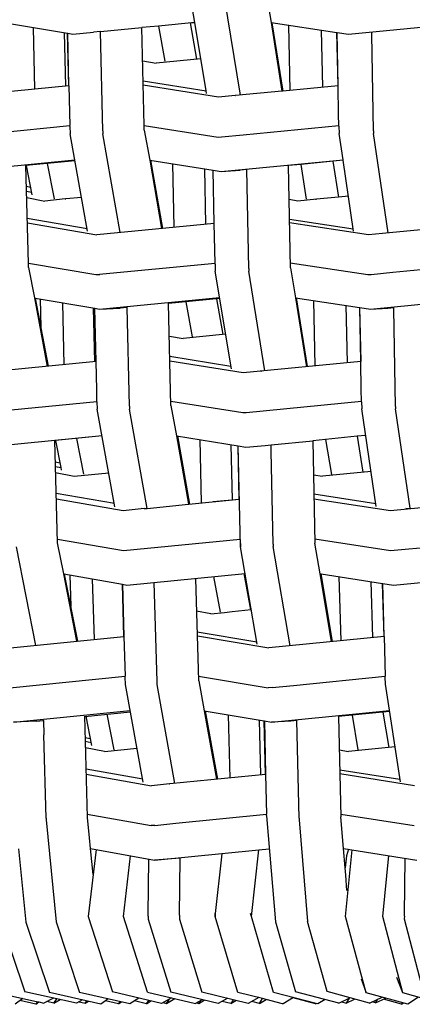
# Model space of a CAD drawing. Units: metres. Extents: x 2.06 to 11.5, y -1.77 to 4.36.
# Drawn here: x 6.77 to 6.85, y 2 to 2.22 of the extents above; entities that cross this region are included whole.
import ezdxf

# ---------------------------------------------------------------- set-up
doc = ezdxf.new("R2010")
doc.units = ezdxf.units.M
doc.layers.add('MOB_02', color=2, linetype='Continuous')

# ---------------------------------------------------------------- blocks, each defined once
blk = doc.blocks.new('4688CM_VISTA_01')
for p, q in [((-0.30352, 0.22095), (-0.30451, 0.22697)), ((-0.29314, 0.20442), (-0.29678, 0.22698)), ((-0.28733, 0.22773), (-0.28618, 0.22091)), ((-0.34648, 0.22087), (-0.3324, 0.2185)), ((-0.34026, 0.21983), (-0.3399, 0.20576)), ((-0.3249, 0.21888), (-0.31552, 0.21978)), ((-0.31177, 0.22013), (-0.31552, 0.21978)), ((-0.31552, 0.21978), (-0.31552, 0.2198)), ((-0.315, 0.19755), (-0.31552, 0.21978)), ((-0.30351, 0.22092), (-0.31177, 0.22013)), ((-0.31177, 0.22013), (-0.31033, 0.21211)), ((-0.3046, 0.22082), (-0.30352, 0.22095)), ((-0.3046, 0.22082), (-0.30316, 0.2126)), ((-0.30351, 0.22092), (-0.30352, 0.22095)), ((-0.30095, 0.20537), (-0.30351, 0.22092)), ((-0.28618, 0.22091), (-0.27121, 0.21869)), ((-0.28618, 0.22091), (-0.28371, 0.20532)), ((-0.28601, 0.22089), (-0.2835, 0.20534)), ((-0.28226, 0.22033), (-0.28191, 0.20549)), ((-0.2686, 0.2183), (-0.24064, 0.22097)), ((-0.33317, 0.21863), (-0.33286, 0.20644)), ((-0.33211, 0.20651), (-0.3324, 0.2185)), ((-0.3324, 0.2185), (-0.33236, 0.21849)), ((-0.33211, 0.20651), (-0.33236, 0.21849)), ((-0.33236, 0.21849), (-0.33123, 0.2183)), ((-0.33123, 0.2183), (-0.32651, 0.21872)), ((-0.3249, 0.21888), (-0.32651, 0.21872)), ((-0.32439, 0.19632), (-0.3249, 0.21888)), ((-0.27477, 0.21922), (-0.27447, 0.2062)), ((-0.27097, 0.20654), (-0.27121, 0.21869)), ((-0.27121, 0.21869), (-0.27118, 0.21869)), ((-0.27097, 0.20654), (-0.27118, 0.21869)), ((-0.27118, 0.21869), (-0.2686, 0.2183)), ((-0.26332, 0.21823), (-0.26332, 0.21881)), ((-0.26291, 0.19627), (-0.26332, 0.21823)), ((-0.30216, 0.21269), (-0.31226, 0.21169)), ((-0.31534, 0.21224), (-0.31226, 0.21169)), ((-0.33211, 0.20651), (-0.35446, 0.20435)), ((-0.33211, 0.20651), (-0.3319, 0.19749)), ((-0.31524, 0.20765), (-0.30095, 0.20537)), ((-0.29812, 0.20394), (-0.31521, 0.20665)), ((-0.27097, 0.20654), (-0.2835, 0.20534)), ((-0.27084, 0.20005), (-0.27097, 0.20654)), ((-0.30085, 0.20479), (-0.30095, 0.20537)), ((-0.29431, 0.20432), (-0.29812, 0.20394)), ((-0.29431, 0.20432), (-0.29427, 0.20431)), ((-0.28371, 0.20532), (-0.29427, 0.20431)), ((-0.2835, 0.20534), (-0.28371, 0.20532)), ((-0.27077, 0.19749), (-0.27084, 0.20005)), ((-0.35302, 0.19541), (-0.3319, 0.19749)), ((-0.3319, 0.19745), (-0.3319, 0.19749)), ((-0.3319, 0.1973), (-0.3319, 0.19745)), ((-0.3319, 0.1973), (-0.33182, 0.19566)), ((-0.315, 0.19755), (-0.29823, 0.19489)), ((-0.315, 0.19741), (-0.315, 0.19755)), ((-0.31498, 0.19648), (-0.315, 0.19741)), ((-0.29252, 0.19541), (-0.27079, 0.19751)), ((-0.27079, 0.19734), (-0.27077, 0.19749)), ((-0.27079, 0.19734), (-0.27074, 0.19569)), ((-0.32785, 0.17347), (-0.33182, 0.19566)), ((-0.32439, 0.19632), (-0.32437, 0.19566)), ((-0.32043, 0.1732), (-0.32437, 0.19566)), ((-0.31498, 0.19648), (-0.31374, 0.18964)), ((-0.29823, 0.19489), (-0.29744, 0.19494)), ((-0.29744, 0.19494), (-0.29252, 0.19541)), ((-0.26984, 0.18971), (-0.27074, 0.19569)), ((-0.26291, 0.19627), (-0.26289, 0.19572)), ((-0.2596, 0.17311), (-0.26289, 0.19572)), ((-0.35801, 0.18706), (-0.33076, 0.18969)), ((-0.33072, 0.18951), (-0.34186, 0.18843)), ((-0.34131, 0.16611), (-0.34186, 0.18846)), ((-0.34181, 0.18844), (-0.34053, 0.18179)), ((-0.33704, 0.1889), (-0.33549, 0.18085)), ((-0.31374, 0.18964), (-0.29936, 0.18735)), ((-0.31374, 0.18964), (-0.31105, 0.1741)), ((-0.31355, 0.18961), (-0.31083, 0.17412)), ((-0.30859, 0.18882), (-0.30825, 0.17437)), ((-0.29754, 0.18706), (-0.26984, 0.18971)), ((-0.27946, 0.18868), (-0.28226, 0.18843)), ((-0.28178, 0.16513), (-0.28226, 0.18843)), ((-0.26983, 0.18961), (-0.27946, 0.18868)), ((-0.27946, 0.18868), (-0.27818, 0.1808)), ((-0.27217, 0.18938), (-0.27088, 0.18126)), ((-0.26983, 0.18961), (-0.26984, 0.18971)), ((-0.26743, 0.17353), (-0.26983, 0.18961)), ((-0.30134, 0.18766), (-0.30105, 0.17507)), ((-0.2991, 0.17525), (-0.29936, 0.18735)), ((-0.29936, 0.18735), (-0.29933, 0.18734)), ((-0.29933, 0.18734), (-0.29754, 0.18706)), ((-0.2991, 0.17525), (-0.29933, 0.18734)), ((-0.29754, 0.18706), (-0.2932, 0.18736)), ((-0.29172, 0.18751), (-0.2932, 0.18736)), ((-0.29127, 0.16499), (-0.29172, 0.18751)), ((-0.34085, 0.18346), (-0.34175, 0.18364)), ((-0.34172, 0.18259), (-0.34064, 0.18237)), ((-0.26861, 0.18149), (-0.27088, 0.18126)), ((-0.34168, 0.18114), (-0.33759, 0.18033)), ((-0.33294, 0.18081), (-0.33759, 0.18033)), ((-0.33294, 0.18081), (-0.33284, 0.18081)), ((-0.32923, 0.18118), (-0.33284, 0.18081)), ((-0.28013, 0.18033), (-0.2821, 0.18067)), ((-0.27588, 0.18076), (-0.28013, 0.18033)), ((-0.27609, 0.1808), (-0.27588, 0.18076)), ((-0.27088, 0.18126), (-0.27588, 0.18076)), ((-0.34157, 0.17642), (-0.32796, 0.17408)), ((-0.34154, 0.17538), (-0.3258, 0.17268)), ((-0.2991, 0.17525), (-0.3258, 0.17268)), ((-0.29891, 0.16623), (-0.2991, 0.17525)), ((-0.28201, 0.17622), (-0.2675, 0.17402)), ((-0.26406, 0.17268), (-0.28199, 0.17539)), ((-0.23706, 0.17528), (-0.26084, 0.17299)), ((-0.26089, 0.17299), (-0.26406, 0.17268)), ((-0.26089, 0.17299), (-0.26084, 0.17299)), ((-0.34132, 0.16626), (-0.32596, 0.16362)), ((-0.34129, 0.16524), (-0.34131, 0.16611)), ((-0.32596, 0.16362), (-0.29891, 0.16623)), ((-0.29892, 0.16618), (-0.29891, 0.16623)), ((-0.29891, 0.16602), (-0.29892, 0.16618)), ((-0.29891, 0.16602), (-0.29885, 0.16437)), ((-0.28181, 0.16628), (-0.26419, 0.16362)), ((-0.25851, 0.16414), (-0.23691, 0.16625)), ((-0.34129, 0.16524), (-0.33996, 0.15834)), ((-0.32596, 0.16362), (-0.32507, 0.16366)), ((-0.29518, 0.14219), (-0.29885, 0.16437)), ((-0.29127, 0.16499), (-0.29124, 0.16438)), ((-0.28759, 0.14177), (-0.29124, 0.16438)), ((-0.28178, 0.16513), (-0.28065, 0.15838)), ((-0.26419, 0.16362), (-0.26345, 0.16366)), ((-0.26345, 0.16366), (-0.25851, 0.16414)), ((-0.33996, 0.15834), (-0.33974, 0.1583)), ((-0.33996, 0.15834), (-0.33702, 0.14277)), ((-0.33974, 0.1583), (-0.33679, 0.14279)), ((-0.33974, 0.1583), (-0.32623, 0.15597)), ((-0.33863, 0.15811), (-0.33847, 0.1516)), ((-0.33359, 0.15724), (-0.33323, 0.14314)), ((-0.32519, 0.15579), (-0.29787, 0.15843)), ((-0.30945, 0.15709), (-0.30946, 0.15713)), ((-0.29783, 0.15821), (-0.30945, 0.15709)), ((-0.30892, 0.13388), (-0.30945, 0.15709)), ((-0.30556, 0.15746), (-0.30413, 0.14951)), ((-0.29708, 0.15), (-0.29852, 0.15815)), ((-0.28065, 0.15838), (-0.26607, 0.15617)), ((-0.28065, 0.15838), (-0.27815, 0.14268)), ((-0.28048, 0.15836), (-0.27795, 0.1427)), ((-0.27657, 0.15776), (-0.27623, 0.14287)), ((-0.26358, 0.15579), (-0.23607, 0.15845)), ((-0.32661, 0.15604), (-0.3263, 0.14381)), ((-0.32594, 0.14385), (-0.32623, 0.15597)), ((-0.32623, 0.15597), (-0.32619, 0.15596)), ((-0.32594, 0.14385), (-0.32619, 0.15596)), ((-0.32619, 0.15596), (-0.32519, 0.15579)), ((-0.32519, 0.15579), (-0.32045, 0.15602)), ((-0.31885, 0.15617), (-0.32045, 0.15602)), ((-0.31885, 0.15617), (-0.31885, 0.1562)), ((-0.31835, 0.13371), (-0.31885, 0.15617)), ((-0.26921, 0.15665), (-0.26891, 0.14358)), ((-0.26607, 0.15617), (-0.26583, 0.14388)), ((-0.26607, 0.15617), (-0.26604, 0.15617)), ((-0.26604, 0.15617), (-0.26358, 0.15579)), ((-0.26583, 0.14388), (-0.26604, 0.15617)), ((-0.26358, 0.15579), (-0.25963, 0.15602)), ((-0.25963, 0.15602), (-0.25832, 0.15616)), ((-0.25832, 0.15581), (-0.25832, 0.15616)), ((-0.25791, 0.13366), (-0.25832, 0.15581)), ((-0.29648, 0.15006), (-0.30614, 0.14908)), ((-0.30928, 0.14966), (-0.30614, 0.14908)), ((-0.32594, 0.14385), (-0.34742, 0.14175)), ((-0.32579, 0.13744), (-0.32594, 0.14385)), ((-0.30918, 0.1451), (-0.29529, 0.14284)), ((-0.29254, 0.14129), (-0.30915, 0.14398)), ((-0.26583, 0.14388), (-0.29254, 0.14129)), ((-0.2657, 0.13741), (-0.26583, 0.14388)), ((-0.28869, 0.14176), (-0.2883, 0.1417)), ((-0.32573, 0.13481), (-0.32579, 0.13744)), ((-0.26563, 0.13485), (-0.2657, 0.13741)), ((-0.35136, 0.1323), (-0.32573, 0.13481)), ((-0.32573, 0.13468), (-0.32573, 0.13481)), ((-0.32573, 0.13468), (-0.32566, 0.13306)), ((-0.30894, 0.13489), (-0.29262, 0.13224)), ((-0.29187, 0.1323), (-0.26563, 0.13485)), ((-0.26565, 0.13472), (-0.26563, 0.13485)), ((-0.26565, 0.13472), (-0.2656, 0.13309)), ((-0.32165, 0.11085), (-0.32566, 0.13306)), ((-0.31835, 0.13371), (-0.31832, 0.13305)), ((-0.31434, 0.11049), (-0.31832, 0.13305)), ((-0.30892, 0.13388), (-0.30767, 0.12697)), ((-0.29262, 0.13224), (-0.29187, 0.1323)), ((-0.26228, 0.11091), (-0.2656, 0.13309)), ((-0.25791, 0.13366), (-0.25789, 0.13312)), ((-0.2546, 0.1105), (-0.25789, 0.13312)), ((-0.35142, 0.12441), (-0.32457, 0.12703)), ((-0.33516, 0.1259), (-0.33531, 0.12591)), ((-0.3347, 0.10264), (-0.33531, 0.12591)), ((-0.32455, 0.12695), (-0.33516, 0.1259)), ((-0.33516, 0.1259), (-0.33398, 0.11977)), ((-0.33038, 0.12637), (-0.32881, 0.11823)), ((-0.30767, 0.12697), (-0.30495, 0.11141)), ((-0.30767, 0.12697), (-0.29369, 0.12469)), ((-0.30747, 0.12694), (-0.30475, 0.11146)), ((-0.30239, 0.12611), (-0.30205, 0.11172)), ((-0.28617, 0.12495), (-0.27671, 0.12587)), ((-0.27379, 0.12616), (-0.27671, 0.12587)), ((-0.27671, 0.12587), (-0.27623, 0.10254)), ((-0.26662, 0.12686), (-0.27379, 0.12616)), ((-0.27379, 0.12616), (-0.27248, 0.11818)), ((-0.2647, 0.12705), (-0.26662, 0.12686)), ((-0.26662, 0.12686), (-0.26533, 0.11871)), ((-0.29497, 0.11242), (-0.29526, 0.12495)), ((-0.29343, 0.11257), (-0.29369, 0.12469)), ((-0.29369, 0.12469), (-0.29365, 0.12469)), ((-0.29315, 0.10177), (-0.29365, 0.12469)), ((-0.29365, 0.12469), (-0.29193, 0.12441)), ((-0.29193, 0.12441), (-0.28756, 0.12481)), ((-0.28756, 0.12481), (-0.28617, 0.12495)), ((-0.28616, 0.12352), (-0.28617, 0.12495)), ((-0.28571, 0.10238), (-0.28616, 0.12352)), ((-0.33518, 0.12103), (-0.33418, 0.12082)), ((-0.33515, 0.12001), (-0.33398, 0.11977)), ((-0.33398, 0.11977), (-0.33387, 0.1192)), ((-0.26348, 0.1189), (-0.2745, 0.11778)), ((-0.33512, 0.11862), (-0.33095, 0.11778)), ((-0.33095, 0.11778), (-0.32305, 0.11858)), ((-0.27655, 0.11813), (-0.2745, 0.11778)), ((-0.335, 0.11396), (-0.32179, 0.11164)), ((-0.31978, 0.10992), (-0.33496, 0.11258)), ((-0.30488, 0.11144), (-0.29343, 0.11257)), ((-0.29343, 0.11249), (-0.29933, 0.11199)), ((-0.29343, 0.11249), (-0.29343, 0.11257)), ((-0.27646, 0.11376), (-0.26238, 0.11158)), ((-0.25906, 0.10992), (-0.27644, 0.1126)), ((-0.23248, 0.11252), (-0.25906, 0.10992)), ((-0.31502, 0.11045), (-0.31978, 0.10992)), ((-0.31554, 0.11054), (-0.31502, 0.11045)), ((-0.31502, 0.11045), (-0.31434, 0.11049)), ((-0.31434, 0.11049), (-0.30495, 0.11141)), ((-0.3049, 0.11143), (-0.30495, 0.11141)), ((-0.3049, 0.11143), (-0.30488, 0.11144)), ((-0.25558, 0.11052), (-0.2551, 0.11045)), ((-0.2551, 0.11045), (-0.2546, 0.1105)), ((-0.25459, 0.11046), (-0.2546, 0.1105)), ((-0.33473, 0.10351), (-0.31974, 0.10087)), ((-0.31974, 0.10087), (-0.29324, 0.10346)), ((-0.29324, 0.10339), (-0.29315, 0.10177)), ((-0.27625, 0.10353), (-0.25907, 0.10087)), ((-0.25907, 0.10087), (-0.23232, 0.10349)), ((-0.33966, 0.07935), (-0.34402, 0.10174)), ((-0.3333, 0.09558), (-0.3347, 0.10264)), ((-0.28932, 0.0796), (-0.29315, 0.10177)), ((-0.28571, 0.10238), (-0.28568, 0.10178)), ((-0.28187, 0.07926), (-0.28568, 0.10178)), ((-0.27502, 0.09562), (-0.27623, 0.10254)), ((-0.3333, 0.09558), (-0.31996, 0.09323)), ((-0.33032, 0.08027), (-0.3333, 0.09558)), ((-0.3301, 0.0803), (-0.33308, 0.09554)), ((-0.33188, 0.09533), (-0.33166, 0.08829)), ((-0.32682, 0.09444), (-0.32639, 0.08066)), ((-0.31892, 0.09304), (-0.29209, 0.09567)), ((-0.30261, 0.07128), (-0.30331, 0.09457)), ((-0.29929, 0.09497), (-0.29778, 0.08689)), ((-0.29237, 0.09565), (-0.29088, 0.08745)), ((-0.27243, 0.08019), (-0.27502, 0.09562)), ((-0.27502, 0.09562), (-0.27484, 0.0956)), ((-0.27223, 0.08021), (-0.27484, 0.0956)), ((-0.27484, 0.0956), (-0.26085, 0.09343)), ((-0.27078, 0.09497), (-0.27035, 0.0804)), ((-0.25836, 0.09304), (-0.23141, 0.09569)), ((-0.31996, 0.09323), (-0.3196, 0.08133)), ((-0.31996, 0.09323), (-0.31992, 0.09322)), ((-0.31992, 0.09322), (-0.31892, 0.09304)), ((-0.3196, 0.08133), (-0.31992, 0.09322)), ((-0.31206, 0.0711), (-0.31271, 0.09365)), ((-0.26355, 0.09385), (-0.26318, 0.0811)), ((-0.26052, 0.08136), (-0.26085, 0.09343)), ((-0.26085, 0.09343), (-0.26082, 0.09343)), ((-0.26082, 0.09343), (-0.25836, 0.09304)), ((-0.26052, 0.08136), (-0.26082, 0.09343)), ((-0.33168, 0.08886), (-0.33177, 0.08885)), ((-0.29503, 0.08703), (-0.29068, 0.08747)), ((-0.29985, 0.08653), (-0.30309, 0.08714)), ((-0.29985, 0.08653), (-0.29675, 0.08685)), ((-0.29675, 0.08685), (-0.29503, 0.08703)), ((-0.34536, 0.07879), (-0.3196, 0.08133)), ((-0.3196, 0.08133), (-0.31933, 0.07231)), ((-0.30294, 0.08242), (-0.28942, 0.08017)), ((-0.30292, 0.08148), (-0.28669, 0.07879)), ((-0.26052, 0.08136), (-0.28669, 0.07879)), ((-0.26052, 0.08136), (-0.26026, 0.07234)), ((-0.34552, 0.06972), (-0.31933, 0.07231)), ((-0.31934, 0.07226), (-0.31933, 0.07231)), ((-0.31933, 0.07208), (-0.31934, 0.07226)), ((-0.31925, 0.07045), (-0.31933, 0.07208)), ((-0.30264, 0.07235), (-0.28681, 0.06972)), ((-0.28109, 0.07024), (-0.26026, 0.07234)), ((-0.26027, 0.07229), (-0.26026, 0.07234)), ((-0.26027, 0.07212), (-0.26027, 0.07229)), ((-0.26018, 0.07049), (-0.26027, 0.07212)), ((-0.31521, 0.04827), (-0.31925, 0.07045)), ((-0.31203, 0.07045), (-0.31206, 0.0711)), ((-0.30801, 0.04795), (-0.31203, 0.07045)), ((-0.30261, 0.07128), (-0.30135, 0.06444)), ((-0.28597, 0.06976), (-0.28681, 0.06972)), ((-0.28597, 0.06976), (-0.28109, 0.07024)), ((-0.25681, 0.04833), (-0.26018, 0.07049)), ((-0.34468, 0.0619), (-0.31817, 0.06452)), ((-0.32853, 0.0632), (-0.31811, 0.06423)), ((-0.32791, 0.04019), (-0.32853, 0.06325)), ((-0.32826, 0.06323), (-0.32696, 0.05661)), ((-0.32346, 0.0637), (-0.32187, 0.05563)), ((-0.30135, 0.06444), (-0.2986, 0.04889)), ((-0.30135, 0.06444), (-0.28774, 0.06217)), ((-0.30116, 0.06441), (-0.29838, 0.04891)), ((-0.29593, 0.06354), (-0.29552, 0.04919)), ((-0.28608, 0.0619), (-0.25928, 0.06454)), ((-0.25925, 0.06433), (-0.27088, 0.06318)), ((-0.27088, 0.06322), (-0.27088, 0.06318)), ((-0.27088, 0.06318), (-0.27034, 0.04036)), ((-0.2678, 0.06348), (-0.26646, 0.05558)), ((-0.26077, 0.06418), (-0.25944, 0.05612)), ((-0.33953, 0.0621), (-0.34468, 0.0619)), ((-0.33953, 0.0621), (-0.33789, 0.06228)), ((-0.33789, 0.06228), (-0.33788, 0.06231)), ((-0.33789, 0.06228), (-0.33781, 0.05899)), ((-0.28891, 0.06237), (-0.28857, 0.04988)), ((-0.28744, 0.04999), (-0.28774, 0.06217)), ((-0.28774, 0.06217), (-0.28771, 0.06217)), ((-0.28771, 0.06217), (-0.28608, 0.0619)), ((-0.28771, 0.06217), (-0.28744, 0.04999)), ((-0.28169, 0.0621), (-0.28608, 0.0619)), ((-0.28035, 0.06226), (-0.28169, 0.0621)), ((-0.27984, 0.04004), (-0.28035, 0.06226)), ((-0.33731, 0.04006), (-0.33781, 0.05899)), ((-0.3284, 0.05841), (-0.32726, 0.05816)), ((-0.32708, 0.05722), (-0.32838, 0.05749)), ((-0.32406, 0.05518), (-0.32834, 0.05607)), ((-0.25802, 0.05627), (-0.26856, 0.05518)), ((-0.32406, 0.05518), (-0.31661, 0.05595)), ((-0.2707, 0.05556), (-0.26856, 0.05518)), ((-0.32821, 0.05129), (-0.31534, 0.04897)), ((-0.32818, 0.0501), (-0.31331, 0.04743)), ((-0.28744, 0.04999), (-0.30918, 0.04784)), ((-0.28744, 0.04999), (-0.28723, 0.04096)), ((-0.27059, 0.05107), (-0.2569, 0.0489)), ((-0.2536, 0.04743), (-0.27057, 0.05011)), ((-0.30927, 0.04784), (-0.31331, 0.04743)), ((-0.30927, 0.04784), (-0.30918, 0.04784)), ((-0.32793, 0.04098), (-0.31344, 0.03837)), ((-0.30783, 0.03889), (-0.28723, 0.04096)), ((-0.28723, 0.04093), (-0.28723, 0.04096)), ((-0.28722, 0.04064), (-0.28723, 0.04093)), ((-0.28722, 0.04064), (-0.28717, 0.03968)), ((-0.27035, 0.041), (-0.25371, 0.03837)), ((-0.26973, 0.03318), (-0.27034, 0.04036)), ((-0.33731, 0.04006), (-0.33728, 0.03966)), ((-0.33728, 0.03966), (-0.33499, 0.01646)), ((-0.32745, 0.03561), (-0.32791, 0.04019)), ((-0.31257, 0.03843), (-0.31344, 0.03837)), ((-0.31257, 0.03843), (-0.30783, 0.03889)), ((-0.28717, 0.03968), (-0.28518, 0.01652)), ((-0.27984, 0.04004), (-0.27982, 0.0397)), ((-0.27982, 0.0397), (-0.27788, 0.01654)), ((-0.32721, 0.03316), (-0.32745, 0.03561)), ((-0.34357, 0.03306), (-0.3419, 0.01645)), ((-0.32591, 0.03293), (-0.32775, 0.01773)), ((-0.3266, 0.02723), (-0.32721, 0.03316)), ((-0.32721, 0.03316), (-0.31266, 0.03054)), ((-0.31973, 0.01773), (-0.31809, 0.03152)), ((-0.31266, 0.03054), (-0.289, 0.03287)), ((-0.29892, 0.01771), (-0.29732, 0.03198)), ((-0.29066, 0.01771), (-0.289, 0.03287)), ((-0.289, 0.03287), (-0.28661, 0.0331)), ((-0.26934, 0.0288), (-0.26973, 0.03318)), ((-0.26973, 0.03318), (-0.2531, 0.03054)), ((-0.26907, 0.03151), (-0.26934, 0.0288)), ((-0.26929, 0.0177), (-0.26774, 0.03286)), ((-0.26856, 0.03299), (-0.26907, 0.03151)), ((-0.26083, 0.01769), (-0.25945, 0.03154)), ((-0.31412, 0.01816), (-0.31395, 0.03077)), ((-0.30785, 0.03087), (-0.31266, 0.03054)), ((-0.30682, 0.03097), (-0.30785, 0.03087)), ((-0.30701, 0.01799), (-0.30682, 0.03097)), ((-0.30682, 0.03097), (-0.30681, 0.031)), ((-0.25591, 0.01815), (-0.25575, 0.03096)), ((-0.26934, 0.0288), (-0.26935, 0.02877)), ((-0.26922, 0.02714), (-0.26935, 0.02877)), ((-0.26895, 0.02364), (-0.26922, 0.02714)), ((-0.31413, 0.01777), (-0.31412, 0.01816)), ((-0.30701, 0.01799), (-0.307, 0.01711)), ((-0.29899, 0.01839), (-0.29892, 0.01771)), ((-0.29066, 0.01771), (-0.29084, 0.01838)), ((-0.25591, 0.01775), (-0.25591, 0.01815)), ((-0.34792, 0.01774), (-0.3421, 0.00061)), ((-0.3419, 0.01645), (-0.33652, 0.00043)), ((-0.33499, 0.01646), (-0.32971, 0.00045)), ((-0.32775, 0.01773), (-0.3222, 0.00055)), ((-0.31429, 0.00053), (-0.31973, 0.01773)), ((-0.31413, 0.01777), (-0.31413, 0.01711)), ((-0.31413, 0.01711), (-0.30895, 0.00051)), ((-0.307, 0.01711), (-0.30193, 0.00053)), ((-0.29377, 0.00047), (-0.29892, 0.01771)), ((-0.28562, 0.00045), (-0.29066, 0.01771)), ((-0.28518, 0.01652), (-0.28061, 0.0006)), ((-0.27342, 0.00063), (-0.27788, 0.01654)), ((-0.26456, 0.00039), (-0.26929, 0.0177)), ((-0.25622, 0.00037), (-0.26083, 0.01769)), ((-0.25591, 0.01775), (-0.25592, 0.01716)), ((-0.25592, 0.01716), (-0.25162, 0.00069)), ((-0.2657, 0.00355), (-0.26456, 0.00039)), ((-0.25622, 0.00037), (-0.25759, 0.00385)), ((-0.34975, 0.00064), (-0.33919, -0.00166)), ((-0.33037, -0.00198), (-0.3421, 0.00061)), ((-0.32486, -0.00219), (-0.33652, 0.00043)), ((-0.31827, -0.00217), (-0.32971, 0.00045)), ((-0.31104, -0.00205), (-0.3222, 0.00055)), ((-0.31429, 0.00053), (-0.30336, -0.00207)), ((-0.29818, -0.0021), (-0.30895, 0.00051)), ((-0.29139, -0.00208), (-0.30193, 0.00053)), ((-0.28814, -0.00095), (-0.29377, 0.00047)), ((-0.27591, -0.00207), (-0.28562, 0.00045)), ((-0.27076, -0.00201), (-0.28061, 0.0006)), ((-0.26381, -0.00198), (-0.27342, 0.00063)), ((-0.25512, -0.00223), (-0.26456, 0.00039)), ((-0.24703, -0.00225), (-0.25622, 0.00037)), ((-0.34259, -0.00092), (-0.34434, -0.00225)), ((-0.3396, -0.00222), (-0.34324, -0.00142)), ((-0.3396, -0.00222), (-0.33919, -0.00166)), ((-0.3396, -0.00222), (-0.33894, -0.00171)), ((-0.33919, -0.00166), (-0.33894, -0.00171)), ((-0.33894, -0.00171), (-0.33781, -0.00196)), ((-0.33561, -0.00082), (-0.33781, -0.00196)), ((-0.33557, -0.00197), (-0.33715, -0.00162)), ((-0.33557, -0.00197), (-0.33486, -0.00099)), ((-0.33557, -0.00197), (-0.33408, -0.00116)), ((-0.32899, -0.00126), (-0.33037, -0.00198)), ((-0.3298, -0.00168), (-0.32842, -0.002)), ((-0.32842, -0.002), (-0.32805, -0.00147)), ((-0.32842, -0.002), (-0.32764, -0.00156)), ((-0.3238, -0.00147), (-0.32486, -0.00219)), ((-0.32318, -0.00104), (-0.3238, -0.00147)), ((-0.32084, -0.00217), (-0.3238, -0.00147)), ((-0.32084, -0.00217), (-0.32049, -0.00166)), ((-0.32084, -0.00217), (-0.3202, -0.00172)), ((-0.31623, -0.00084), (-0.31827, -0.00217)), ((-0.31451, -0.00214), (-0.31724, -0.00149)), ((-0.31451, -0.00214), (-0.31399, -0.00136)), ((-0.31451, -0.00214), (-0.3135, -0.00148)), ((-0.30877, -0.00078), (-0.31104, -0.00205)), ((-0.31072, -0.00187), (-0.30992, -0.00206)), ((-0.30992, -0.00206), (-0.30805, -0.00096)), ((-0.30992, -0.00206), (-0.30925, -0.00106)), ((-0.30185, -0.00121), (-0.30336, -0.00207)), ((-0.30315, -0.00195), (-0.30259, -0.00209)), ((-0.30259, -0.00209), (-0.30135, -0.00133)), ((-0.30259, -0.00209), (-0.30214, -0.00138)), ((-0.29613, -0.00091), (-0.29818, -0.0021)), ((-0.29531, -0.00208), (-0.29728, -0.00158)), ((-0.29478, -0.00124), (-0.29531, -0.00208)), ((-0.29531, -0.00208), (-0.29416, -0.00139)), ((-0.289, -0.00073), (-0.29139, -0.00208)), ((-0.28882, -0.00205), (-0.29054, -0.0016)), ((-0.28882, -0.00205), (-0.28814, -0.00095)), ((-0.28882, -0.00205), (-0.28729, -0.00118)), ((-0.28729, -0.00118), (-0.28814, -0.00095)), ((-0.28361, -0.00215), (-0.28729, -0.00118)), ((-0.28358, -0.00211), (-0.28729, -0.00118)), ((-0.28355, -0.00211), (-0.28361, -0.00215)), ((-0.28361, -0.00215), (-0.28358, -0.00211)), ((-0.28345, -0.00214), (-0.28358, -0.00211)), ((-0.2811, -0.00072), (-0.28345, -0.00214)), ((-0.27607, -0.00218), (-0.28119, -0.00078)), ((-0.27607, -0.00218), (-0.27599, -0.00205)), ((-0.27607, -0.00218), (-0.27591, -0.00207)), ((-0.27555, -0.00217), (-0.27591, -0.00207)), ((-0.27393, -0.00117), (-0.27555, -0.00217)), ((-0.27076, -0.00201), (-0.26829, -0.00077)), ((-0.27013, -0.00169), (-0.2691, -0.00198)), ((-0.26844, -0.00084), (-0.2691, -0.00198)), ((-0.2691, -0.00198), (-0.26726, -0.00105)), ((-0.26381, -0.00198), (-0.26096, -0.00061)), ((-0.26244, -0.00195), (-0.26325, -0.00171)), ((-0.26244, -0.00195), (-0.26015, -0.00083)), ((-0.26244, -0.00195), (-0.26196, -0.00109)), ((-0.25655, -0.00224), (-0.26061, -0.00106)), ((-0.25655, -0.00224), (-0.25635, -0.00189)), ((-0.25655, -0.00224), (-0.25613, -0.00195)), ((-0.2527, -0.00063), (-0.25512, -0.00223))]:
    blk.add_line(p, q)

msp = doc.modelspace()

# ---------------------------------------------------------------- block references
at = {"layer": 'MOB_02'}
msp.add_blockref('4688CM_VISTA_01', (7.10852, 1.99876), dxfattribs=at)

doc.saveas('drawing.dxf')
